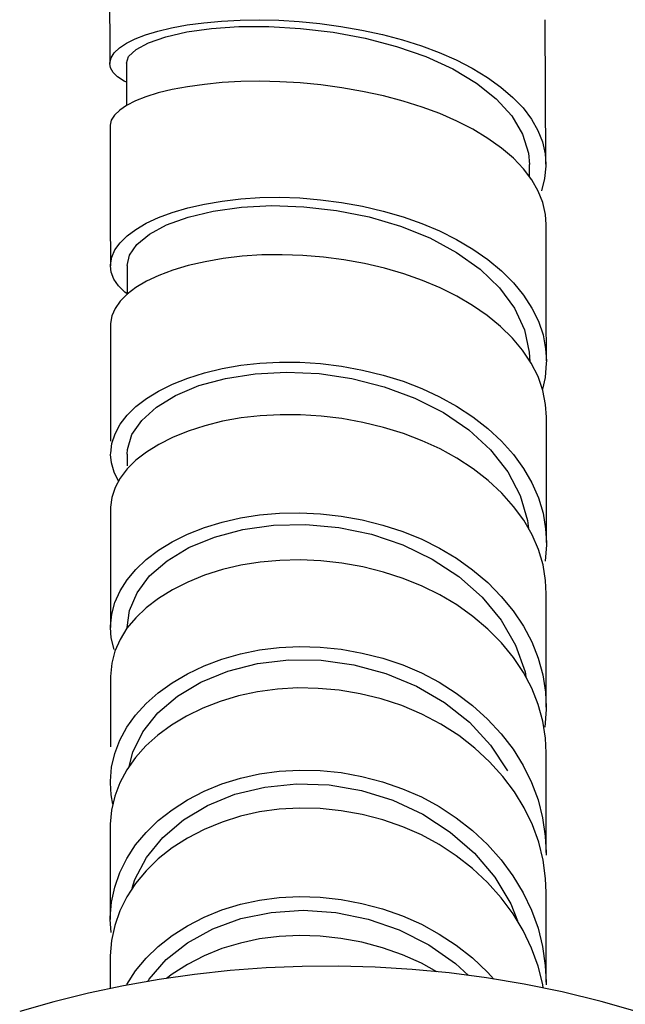
# Model space of a CAD drawing. Units: millimetres. Extents: x 10 to 714, y 5 to 402.
# Drawn here: x 67 to 72, y 85 to 93 of the extents above; entities that cross this region are included whole.
import ezdxf

# ---------------------------------------------------------------- set-up
doc = ezdxf.new("R2010")
doc.units = ezdxf.units.MM
doc.header["$LTSCALE"] = 27.377778
doc.layers.get('0').update_dxf_attribs({"linetype": 'CONTINUOUS'})
doc.layers.add('06___PRT_ALL_SURFS', color=7, linetype='CONTINUOUS')

msp = doc.modelspace()

# ---------------------------------------------------------------- linework, layer by layer
at = {"color": 7, "linetype": 'Continuous'}
for p, q in [((67.7267, 92.1955), (67.7214, 92.2262)), ((67.8453, 92.2296), (67.8456, 92.1299)), ((67.8456, 92.1299), (67.8456, 92.0386)), ((67.8456, 92.0386), (67.8454, 91.9132)), ((67.7235, 91.7669), (67.7234, 91.7612)), ((70.7288, 91.5204), (70.6406, 91.5959)), ((70.8483, 91.3838), (70.8479, 91.4733)), ((70.9616, 91.3693), (70.9376, 91.2776)), ((70.9146, 91.2757), (70.8665, 91.3599)), ((70.9482, 91.1895), (70.9146, 91.2757)), ((67.8502, 90.7209), (67.8676, 90.7978)), ((67.7322, 90.6723), (67.7268, 90.7184)), ((67.8502, 90.7209), (67.8503, 90.627)), ((67.8503, 90.627), (67.8502, 90.506)), ((70.7215, 90.1805), (70.6331, 90.2668)), ((70.965, 89.8858), (70.9455, 89.7993)), ((67.7285, 89.3225), (67.7379, 89.3953)), ((68.1897, 89.4397), (68.0862, 89.3876)), ((67.7283, 89.3124), (67.7285, 89.3225)), ((67.8519, 89.3159), (67.8518, 89.2287)), ((67.8519, 89.3159), (67.8539, 89.3506)), ((70.5579, 89.3473), (70.6869, 89.1833)), ((67.9164, 89.2697), (67.8514, 89.2049)), ((67.7874, 89.1137), (67.7535, 89.1807)), ((70.9748, 88.6558), (70.9746, 88.6387)), ((70.9746, 88.6387), (70.9651, 88.5181)), ((67.8502, 88.3777), (67.9155, 88.4561)), ((70.9692, 88.3743), (70.9498, 88.4905)), ((70.9744, 88.2733), (70.9692, 88.3743)), ((68.1881, 88.304), (68.0847, 88.2399)), ((67.8684, 88.1489), (67.9247, 88.2822)), ((68.0847, 88.2399), (67.9934, 88.1702)), ((67.7367, 88.1218), (67.7606, 88.2097)), ((67.8511, 88.0224), (67.8684, 88.1489)), ((67.9934, 88.1702), (67.9149, 88.0957)), ((67.7331, 87.9447), (67.7274, 88.0229)), ((67.7533, 87.859), (67.7331, 87.9447)), ((67.7359, 87.7561), (67.7269, 87.6584)), ((70.9732, 87.4112), (70.9637, 87.2794)), ((70.9733, 87.4291), (70.9732, 87.4112)), ((67.849, 87.2792), (67.914, 87.3705)), ((70.9677, 87.1985), (70.9483, 87.3255)), ((67.8925, 87.0941), (67.9691, 87.2455)), ((70.9729, 87.0876), (70.9677, 87.1985)), ((67.9912, 87.1403), (67.9138, 87.0542)), ((67.7355, 86.9818), (67.7594, 87.084)), ((67.866, 86.9866), (67.8925, 87.0941)), ((67.7315, 86.7758), (67.726, 86.8648)), ((67.7454, 86.7057), (67.7315, 86.7758)), ((67.7591, 86.765), (67.7352, 86.6618)), ((67.8487, 86.3021), (67.9137, 86.4018)), ((67.9092, 86.1455), (67.9962, 86.3076)), ((70.9723, 86.346), (70.9721, 86.3271)), ((67.797, 86.1973), (67.8487, 86.3021)), ((70.9681, 86.1519), (70.9501, 86.2882)), ((67.8897, 86.0788), (67.9092, 86.1455)), ((70.9722, 86.0467), (70.9681, 86.1519)), ((67.7255, 85.8467), (67.7257, 85.8624)), ((67.731, 85.7493), (67.7255, 85.8467)), ((67.7257, 85.575), (67.7256, 85.559)), ((67.849, 85.3631), (67.914, 85.4633)), ((68.1861, 85.4388), (68.145, 85.4067)), ((68.0047, 85.3838), (68.0146, 85.4011)), ((70.9509, 85.3353), (70.9473, 85.3612)), ((70.9723, 85.3794), (70.9722, 85.3594))]:
    msp.add_line(p, q, dxfattribs=at)
for points in [[(67.9105, 92.4101), (67.9886, 92.4405), (68.0796, 92.4681), (68.1827, 92.4927), (68.2975, 92.5138), (68.4225, 92.5307), (68.555, 92.543), (68.6925, 92.5503), (68.8348, 92.5523), (68.9822, 92.5488), (69.1339, 92.5394), (69.2881, 92.5242), (69.4435, 92.503), (69.5997, 92.4754), (69.7542, 92.4416), (69.9031, 92.4021), (70.0432, 92.3579), (70.1755, 92.3085), (70.3019, 92.253), (70.4229, 92.1907), (70.5355, 92.1225), (70.6367, 92.05), (70.7254, 91.9741), (70.8013, 91.895), (70.8639, 91.8128), (70.9123, 91.7283), (70.9462, 91.6417), (70.9659, 91.5528), (70.9713, 91.4766)], [(67.8453, 92.2296), (67.8618, 92.2789), (67.9179, 92.3317), (68.0114, 92.3815), (68.1388, 92.4258), (68.2961, 92.4623), (68.4791, 92.4886), (68.6842, 92.5026), (68.9075, 92.5028), (69.1435, 92.4886), (69.3851, 92.4594), (69.6252, 92.4148), (69.8575, 92.3542), (70.0765, 92.2777), (70.2771, 92.1861), (70.4536, 92.0808), (70.6016, 91.9634), (70.7175, 91.836), (70.7978, 91.7005), (70.8406, 91.5593), (70.8479, 91.4733)], [(67.7935, 92.3426), (67.8453, 92.3773), (67.9105, 92.4101)], [(67.7214, 92.2262), (67.7216, 92.2321), (67.7312, 92.2694), (67.7553, 92.3065), (67.7935, 92.3426)], [(67.8456, 92.0869), (67.8285, 92.0949), (67.7801, 92.1265), (67.7463, 92.1602), (67.7267, 92.1955)], [(70.6406, 91.5959), (70.5397, 91.6681), (70.4275, 91.736), (70.3069, 91.798), (70.1807, 91.8532), (70.0488, 91.9022), (69.9089, 91.9462), (69.7602, 91.9854), (69.606, 92.0189), (69.4499, 92.0461), (69.2944, 92.0671), (69.14, 92.082), (68.9881, 92.0909), (68.8405, 92.0941), (68.6979, 92.0916), (68.56, 92.0839), (68.4271, 92.0711), (68.3016, 92.0537), (68.1863, 92.0321), (68.0827, 92.0069), (67.9911, 91.9786), (67.9125, 91.9477)], [(67.9125, 91.9477), (67.8473, 91.9145), (67.7954, 91.8792), (67.7573, 91.8424), (67.7331, 91.8048), (67.7235, 91.7669)], [(70.8665, 91.3599), (70.8043, 91.4417), (70.7288, 91.5204)], [(70.9713, 91.4766), (70.9711, 91.4616), (70.9616, 91.3693)], [(67.9155, 90.9902), (67.9936, 91.0356), (68.0845, 91.0778), (68.1875, 91.1161), (68.3022, 91.15), (68.4272, 91.1788), (68.5596, 91.2015), (68.6971, 91.2176), (68.8393, 91.227), (68.9867, 91.2292), (69.1383, 91.2241), (69.2924, 91.2114), (69.4478, 91.1912), (69.6039, 91.1631), (69.7583, 91.1271), (69.9071, 91.084), (70.0473, 91.0346), (70.1795, 90.9788), (70.3059, 90.9155), (70.4269, 90.8438), (70.5394, 90.765), (70.6406, 90.6808), (70.7291, 90.5925), (70.805, 90.5), (70.8676, 90.404), (70.9159, 90.3051), (70.9498, 90.2038), (70.9694, 90.1), (70.9747, 90.0098)], [(68.0176, 90.955), (68.1455, 91.0237), (68.3054, 91.0816), (68.4931, 91.1263), (68.7032, 91.1554), (68.9302, 91.167), (69.1684, 91.1592), (69.4117, 91.1314), (69.6534, 91.0833), (69.8871, 91.0148), (70.1065, 90.9261), (70.3062, 90.8187), (70.4811, 90.6945), (70.6259, 90.5554), (70.7364, 90.4037), (70.8107, 90.2426), (70.8472, 90.0756), (70.8509, 90.0036)], [(70.9728, 91.0259), (70.9676, 91.101), (70.9482, 91.1895)], [(67.7606, 90.8366), (67.7986, 90.89), (67.8504, 90.9414), (67.9155, 90.9902)], [(67.8676, 90.7978), (67.9241, 90.8786), (68.0176, 90.955)], [(67.7268, 90.7184), (67.727, 90.7267), (67.7365, 90.7819), (67.7606, 90.8366)], [(70.6331, 90.2668), (70.5339, 90.348), (70.425, 90.4233), (70.3075, 90.4925), (70.1826, 90.5548), (70.0509, 90.61), (69.9124, 90.6585), (69.7678, 90.7003), (69.6187, 90.7351), (69.4667, 90.7627), (69.3133, 90.783), (69.1596, 90.796), (69.0066, 90.8015), (68.8551, 90.7995), (68.7072, 90.7897), (68.5656, 90.7728), (68.4318, 90.7493), (68.3065, 90.72), (68.1912, 90.6854), (68.0872, 90.6462)], [(67.7858, 90.5696), (67.7519, 90.6199), (67.7322, 90.6723)], [(68.0872, 90.6462), (67.9952, 90.603), (67.9162, 90.5564)], [(67.8502, 90.5104), (67.8343, 90.5218), (67.7858, 90.5696)], [(67.9162, 90.5564), (67.8511, 90.507), (67.7994, 90.4548), (67.7613, 90.4006), (67.7372, 90.345), (67.7278, 90.289), (67.7277, 90.2812)], [(70.9488, 89.7897), (70.913, 89.8935), (70.8623, 89.9937), (70.7982, 90.0894), (70.7215, 90.1805)], [(67.9166, 89.669), (67.9946, 89.729), (68.0855, 89.7849), (68.1884, 89.8361), (68.303, 89.8819), (68.4279, 89.9215), (68.5602, 89.9537), (68.6976, 89.978), (68.8398, 89.994), (68.9871, 90.0015), (69.1386, 90.0002), (69.2927, 89.9899), (69.448, 89.9706), (69.604, 89.942), (69.7584, 89.9043), (69.9072, 89.858), (70.0473, 89.8043), (70.1795, 89.743), (70.3059, 89.6728), (70.4268, 89.5931), (70.5393, 89.505), (70.6405, 89.4107), (70.7291, 89.3116), (70.805, 89.2079), (70.8675, 89.1), (70.9159, 88.9889), (70.9498, 88.875), (70.9694, 88.7583), (70.9748, 88.6558)], [(70.9747, 90.0098), (70.9745, 89.9934), (70.965, 89.8858)], [(67.9594, 89.5668), (68.0686, 89.6655), (68.2113, 89.7529), (68.3845, 89.8254), (68.5842, 89.8799), (68.8044, 89.9143), (69.0388, 89.9267), (69.2814, 89.9152), (69.5258, 89.8784), (69.7659, 89.817), (69.9953, 89.732), (70.2077, 89.6244), (70.3969, 89.4955), (70.5579, 89.3473)], [(70.975, 89.591), (70.9693, 89.6838), (70.9488, 89.7897)], [(67.7999, 89.5374), (67.8516, 89.6049), (67.9166, 89.669)], [(70.7303, 88.9248), (70.6421, 89.0234), (70.5412, 89.1173), (70.429, 89.2048), (70.3084, 89.2842), (70.1823, 89.3539), (70.0504, 89.4148), (69.9105, 89.4681), (69.762, 89.514), (69.6078, 89.5513), (69.4519, 89.5794), (69.2964, 89.5983), (69.1422, 89.6081), (68.9904, 89.609), (68.8429, 89.601), (68.7005, 89.5845), (68.5628, 89.5596), (68.4301, 89.5267), (68.3048, 89.4864), (68.1897, 89.4397)], [(67.7379, 89.3953), (67.7619, 89.4673), (67.7999, 89.5374)], [(67.8539, 89.3506), (67.8869, 89.4606), (67.9594, 89.5668)], [(68.0862, 89.3876), (67.9948, 89.3307), (67.9164, 89.2697)], [(67.7535, 89.1807), (67.7338, 89.2505), (67.7283, 89.3124)], [(67.8514, 89.2049), (67.7997, 89.1365), (67.7617, 89.0656)], [(70.6869, 89.1833), (70.7804, 89.0068), (70.8351, 88.8214), (70.8405, 88.7618)], [(67.7617, 89.0656), (67.7377, 88.9927), (67.7283, 88.919), (67.7282, 88.9096)], [(67.9155, 88.4561), (67.9934, 88.5294), (68.0842, 88.598), (68.1871, 88.661), (68.3017, 88.718), (68.4266, 88.7678), (68.5589, 88.809), (68.6962, 88.8409), (68.8384, 88.8634), (68.9856, 88.8761), (69.1372, 88.8787), (69.2912, 88.8712), (69.4465, 88.8535), (69.6025, 88.8252), (69.7569, 88.7864), (69.9057, 88.7379), (70.0458, 88.6809), (70.178, 88.6152), (70.3044, 88.5395), (70.4253, 88.4532), (70.5378, 88.3576), (70.639, 88.2549), (70.7276, 88.1468)], [(70.9498, 88.4905), (70.9162, 88.6038), (70.8681, 88.7144), (70.8058, 88.8217), (70.7303, 88.9248)], [(67.9247, 88.2822), (68.0184, 88.4076), (68.1481, 88.5208), (68.3107, 88.6183), (68.5013, 88.6972), (68.7138, 88.7542), (68.9425, 88.7863), (69.1823, 88.7911), (69.4275, 88.7681), (69.6707, 88.7173), (69.9046, 88.6387), (70.1234, 88.533), (70.3223, 88.4022), (70.4956, 88.2496)], [(70.8043, 87.6875), (70.7288, 87.8002), (70.6405, 87.9077), (70.5397, 88.0099), (70.4275, 88.1049), (70.3069, 88.1908), (70.1808, 88.2659), (70.0488, 88.3312), (69.909, 88.3878), (69.7604, 88.4359), (69.6062, 88.4742), (69.4502, 88.502), (69.2948, 88.5193), (69.1406, 88.5263), (68.9888, 88.5231), (68.8413, 88.5099), (68.6989, 88.4869), (68.5612, 88.4543), (68.4285, 88.4124), (68.3032, 88.3619), (68.1881, 88.304)], [(67.7606, 88.2097), (67.7985, 88.2952), (67.8502, 88.3777)], [(70.4956, 88.2496), (70.6381, 88.0784), (70.7454, 87.8915)], [(70.7276, 88.1468), (70.8035, 88.0335), (70.8661, 87.9155), (70.9145, 87.794), (70.9483, 87.6695), (70.968, 87.5419), (70.9733, 87.4291)], [(67.7274, 88.0229), (67.7275, 88.0328), (67.7367, 88.1218)], [(67.9149, 88.0957), (67.8498, 88.0166), (67.7979, 87.9331)], [(67.7979, 87.9331), (67.7598, 87.846), (67.7359, 87.7561)], [(67.914, 87.3705), (67.9919, 87.4563), (68.0828, 87.5367), (68.1857, 87.611), (68.3002, 87.6785), (68.4251, 87.7379), (68.5574, 87.7878), (68.6948, 87.8272), (68.8369, 87.856), (68.9842, 87.874), (69.1357, 87.8807), (69.2897, 87.8761), (69.445, 87.8601), (69.6011, 87.8325), (69.7554, 87.7933), (69.9042, 87.7433), (70.0443, 87.6837), (70.1764, 87.6146), (70.3028, 87.5345), (70.4238, 87.4426), (70.5364, 87.3405), (70.6377, 87.2308), (70.7263, 87.1151)], [(70.7454, 87.8915), (70.8157, 87.6926), (70.8215, 87.655)], [(67.9691, 87.2455), (68.081, 87.3862), (68.2257, 87.5113), (68.4006, 87.6164), (68.6013, 87.6984), (68.8219, 87.7545), (69.056, 87.782), (69.2972, 87.779), (69.5401, 87.7446), (69.7787, 87.6799), (70.0061, 87.586), (70.2154, 87.4647), (70.401, 87.3172), (70.5591, 87.146), (70.6862, 86.9555)], [(70.9483, 87.3255), (70.9146, 87.4493), (70.8665, 87.5702), (70.8043, 87.6875)], [(70.8705, 86.553), (70.8099, 86.6785), (70.7363, 86.7985), (70.6501, 86.9134), (70.5518, 87.0222), (70.4423, 87.1238), (70.3214, 87.2176), (70.189, 87.3029), (70.0466, 87.3777), (69.8976, 87.4403), (69.7442, 87.4905), (69.5875, 87.5287), (69.4303, 87.5548), (69.2751, 87.569), (69.1223, 87.5719), (68.9716, 87.5636), (68.8236, 87.5438), (68.6803, 87.5129), (68.5435, 87.4717), (68.4143, 87.4211), (68.2935, 87.362), (68.1821, 87.2949)], [(67.7594, 87.084), (67.7974, 87.1834), (67.849, 87.2792)], [(68.1821, 87.2949), (68.081, 87.2208), (67.9912, 87.1403)], [(70.7263, 87.1151), (70.8022, 86.9938), (70.8649, 86.8674), (70.9133, 86.7372), (70.9472, 86.6038), (70.9669, 86.4671), (70.9723, 86.346)], [(67.9138, 87.0542), (67.8488, 86.9622), (67.7971, 86.8654), (67.7591, 86.765)], [(67.726, 86.8648), (67.7261, 86.8783), (67.7355, 86.9818)], [(67.9137, 86.4018), (67.9916, 86.4955), (68.0825, 86.5833), (68.1854, 86.6642), (68.3, 86.7377), (68.4249, 86.8024), (68.5572, 86.8568), (68.6945, 86.8999), (68.8367, 86.9318), (68.9839, 86.952), (69.1354, 86.9603), (69.2894, 86.9566), (69.4447, 86.941), (69.6007, 86.913), (69.755, 86.8728), (69.9038, 86.8212), (70.0439, 86.7597), (70.1761, 86.6881), (70.3025, 86.6052), (70.4235, 86.5102), (70.5361, 86.4046), (70.6374, 86.2911), (70.726, 86.1715)], [(67.9962, 86.3076), (68.1175, 86.4571), (68.2698, 86.5886), (68.4495, 86.6973), (68.6537, 86.7795), (68.8774, 86.8332), (69.1139, 86.8569), (69.3559, 86.8492), (69.5967, 86.8088), (69.8308, 86.7353), (70.0533, 86.6308), (70.2582, 86.4981), (70.4393, 86.3406), (70.591, 86.1613), (70.7091, 85.9628), (70.7586, 85.8354)], [(70.8649, 85.6328), (70.8023, 85.7632), (70.7263, 85.8886), (70.6377, 86.0081), (70.5365, 86.1216), (70.424, 86.2271), (70.3031, 86.322), (70.1768, 86.4048), (70.0446, 86.4763), (69.9046, 86.5377), (69.7559, 86.5892), (69.6017, 86.6294), (69.4458, 86.6573), (69.2905, 86.6729), (69.1365, 86.6765), (68.985, 86.6681), (68.8378, 86.6477), (68.6957, 86.6158), (68.5583, 86.5725), (68.4259, 86.518), (68.301, 86.4531), (68.1862, 86.3794)], [(67.7352, 86.6618), (67.7258, 86.5571), (67.7257, 86.5439)], [(70.9501, 86.2882), (70.9176, 86.4224), (70.8705, 86.553)], [(68.1862, 86.3794), (68.0831, 86.2981), (67.992, 86.21), (67.9137, 86.1157)], [(67.7257, 85.8624), (67.7351, 85.9762), (67.759, 86.0884), (67.797, 86.1973)], [(70.726, 86.1715), (70.802, 86.0461), (70.8647, 85.9156), (70.9132, 85.7813), (70.9472, 85.6439), (70.9669, 85.5032), (70.9723, 85.3794)], [(67.9137, 86.1157), (67.8488, 86.0159), (67.7972, 85.9108), (67.7592, 85.8017)], [(67.914, 85.4633), (67.992, 85.5573), (68.0828, 85.6451), (68.1858, 85.726), (68.3003, 85.7992), (68.4252, 85.8635), (68.5575, 85.9172), (68.6948, 85.9596), (68.8369, 85.9905), (68.9841, 86.0097), (69.1356, 86.0169), (69.2895, 86.0122), (69.4448, 85.9954), (69.6007, 85.9664), (69.755, 85.9252), (69.9038, 85.8727), (70.0439, 85.8104), (70.1761, 85.7382), (70.3025, 85.6549), (70.4235, 85.5595), (70.5361, 85.4539), (70.5822, 85.4022)], [(68.0146, 85.4011), (68.1423, 85.5472), (68.3018, 85.6736), (68.4888, 85.7766), (68.6981, 85.853), (68.9247, 85.8996), (69.1624, 85.9151), (69.4049, 85.8988), (69.6459, 85.8498), (69.8791, 85.7691), (70.0985, 85.6582), (70.2983, 85.5194), (70.3955, 85.4287)], [(67.7592, 85.8017), (67.7352, 85.6892), (67.7257, 85.575)], [(70.1596, 85.4564), (70.0437, 85.5198), (69.9036, 85.5823), (69.7548, 85.635), (69.6005, 85.6764), (69.4445, 85.7056), (69.2892, 85.7226), (69.1353, 85.7276), (68.9839, 85.7207), (68.8368, 85.7017), (68.6947, 85.671), (68.5575, 85.629), (68.4254, 85.5756), (68.3006, 85.5117), (68.1861, 85.4388)], [(70.9473, 85.3612), (70.9134, 85.4986), (70.8649, 85.6328)], [(71.6716, 85.1541), (71.3823, 85.236), (71.0932, 85.3062), (70.8082, 85.3645), (70.5277, 85.4114), (70.2497, 85.4478), (69.9744, 85.4742), (69.7001, 85.4909), (69.4265, 85.4982), (69.1557, 85.4963), (68.8872, 85.4853), (68.6197, 85.4653), (68.354, 85.4365), (68.0889, 85.3987), (67.8242, 85.3519), (67.5626, 85.2965), (67.3053, 85.2331), (67.0505, 85.1612)]]:
    msp.add_lwpolyline(points, dxfattribs=at)
at = {"layer": '06___PRT_ALL_SURFS', "color": 7, "linetype": 'Continuous'}
for p, q in [((70.9713, 91.4766), (70.9667, 92.5531)), ((67.7277, 90.2811), (67.7283, 89.4114)), ((70.9733, 87.4291), (70.9744, 88.2733)), ((67.7269, 87.6584), (67.7263, 87.1333)), ((67.7257, 86.5438), (67.7255, 85.8467)), ((70.9723, 85.3794), (70.9722, 86.0467)), ((67.7256, 85.5589), (67.7256, 85.331))]:
    msp.add_line(p, q, dxfattribs=at)
for points in [[(67.7167, 93.3226), (67.7188, 92.8232), (67.7214, 92.2262)], [(67.7234, 91.7612), (67.7258, 91.0837), (67.7268, 90.7184)], [(70.9747, 90.0098), (70.9742, 90.3694), (70.9728, 91.0259)], [(70.9748, 88.6558), (70.975, 89.4026), (70.975, 89.591)], [(67.7282, 88.9095), (67.728, 88.6157), (67.7274, 88.0229)], [(70.9723, 86.346), (70.9726, 86.7874), (70.9729, 87.0877)]]:
    msp.add_lwpolyline(points, dxfattribs=at)

doc.saveas('drawing.dxf')
